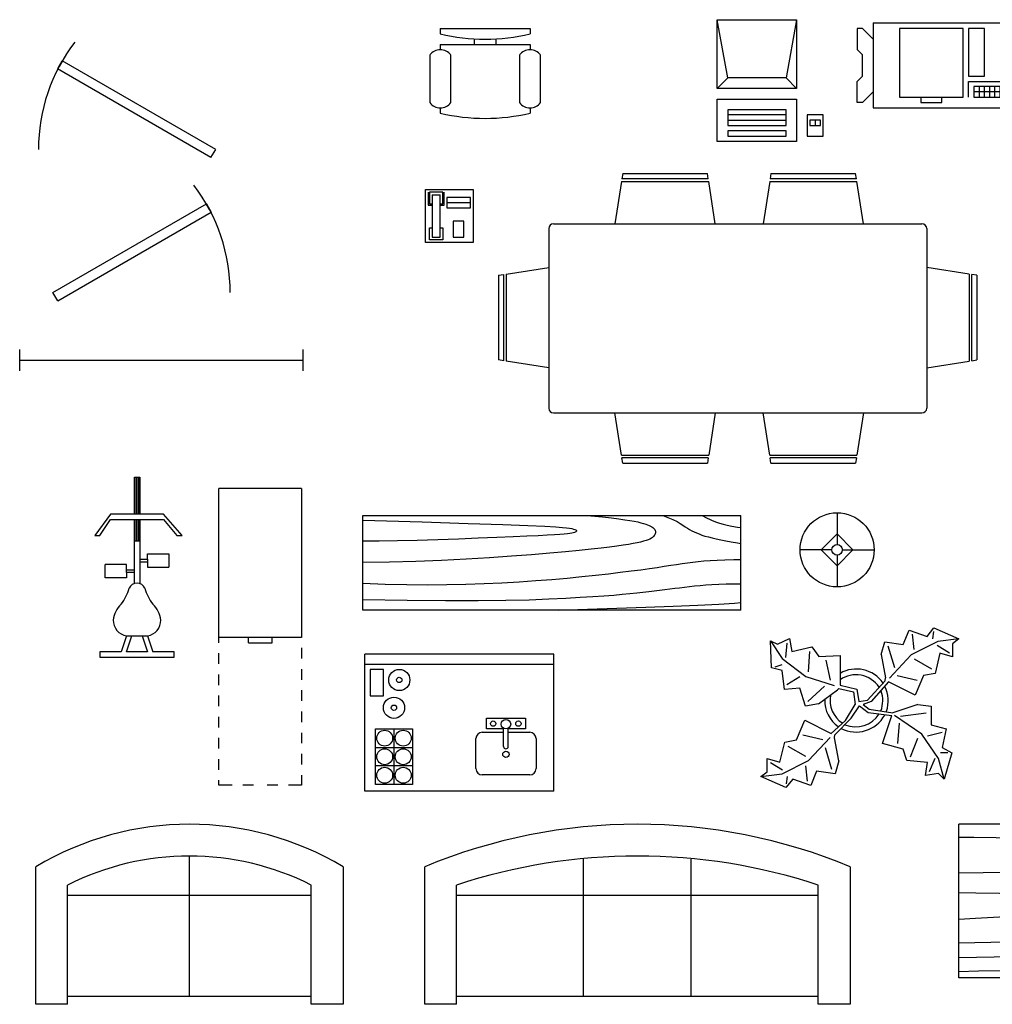
# Model space of a CAD drawing. Units: millimetres. Extents: x -69 to 6419, y 0 to 4166.
# Drawn here: x -69 to 4048, y 0 to 4166 of the extents above; entities that cross this region are included whole.
import ezdxf

# ---------------------------------------------------------------- set-up
doc = ezdxf.new("R2010")
doc.units = ezdxf.units.MM

# ---------------------------------------------------------------- blocks, each defined once
blk = doc.blocks.new('椅子 - 书桌')
at = {"linetype": 'Continuous'}
for p, q in [((-190, 0), (-190, -22.4)), ((-190, 0), (190, 0)), ((190, 0), (190, -22.4)), ((-190, -67.1), (-190, -89.4)), ((-190, -67.1), (190, -67.1)), ((-44.7, -67.1), (-44.7, -43.3)), ((44.7, -43.8), (44.7, -67.1)), ((190, -67.1), (190, -89.4)), ((-234.7, -111.8), (-234.7, -312.9)), ((-145.3, -312.9), (-145.3, -111.8)), ((145.3, -111.8), (145.3, -312.9)), ((234.7, -312.9), (234.7, -111.8)), ((-190, -335.3), (-190, -357.6)), ((190, -335.3), (190, -357.6))]:
    blk.add_line(p, q, dxfattribs=at)
for centre, radius, start, end in [((0, 774), 818.7, 256.5803, 283.4197), ((-190, -145.3), 55.9, 36.8699, 143.1301), ((190, -145.3), 55.9, 36.8699, 143.1301), ((-190, -279.4), 55.9, 216.8699, 323.1301), ((190, -279.4), 55.9, 216.8699, 323.1301), ((0, 438.7), 818.7, 256.5803, 283.4197)]:
    blk.add_arc(centre, radius, start, end, dxfattribs=at)
blk = doc.blocks.new('会议桌 - 800 x 1600 毫米')
at = {"linetype": 'Continuous'}
for p, q in [((-486.4, 612.8), (-489.89888, 590.409408)), ((-124.45184, 590.4), (-489.83616, 590.4)), ((-486.4, 612.8), (-128, 612.8)), ((-124.49888, 590.392384), (-128, 612.8)), ((140.8, 612.8), (137.30112, 590.409408)), ((502.74816, 590.4), (137.36384, 590.4)), ((140.8, 612.8), (499.2, 612.8)), ((502.70112, 590.392384), (499.2, 612.8)), ((-491.64832, 579.213216), (-519.65728, 399.946688)), ((-491.56096, 579.2), (-122.64192, 579.2)), ((-94.74048, 399.946688), (-122.7472, 579.183424)), ((135.55168, 579.213216), (107.54272, 399.946688)), ((135.63904, 579.2), (504.55808, 579.2)), ((532.45952, 399.946688), (504.4528, 579.183424)), ((-800, 380), (-800, -380)), ((-780, 400), (780, 400)), ((800, 380), (800, -380)), ((-979.21344, 187.647872), (-799.94624, 215.658176)), ((979.21344, 187.647872), (799.94624, 215.658176)), ((-1012.8, 182.4), (-990.40896, 185.898208)), ((-1012.8, 182.4), (-1012.8, -176)), ((-990.4, -179.548832), (-990.4, 185.835712)), ((-979.2, 187.561184), (-979.2, -181.35696)), ((979.2, 187.561184), (979.2, -181.35696)), ((990.4, -179.548832), (990.4, 185.835712)), ((1012.8, 182.4), (990.4112, 185.898208)), ((1012.8, 182.4), (1012.8, -176)), ((-990.39328, -179.501344), (-1012.8, -176)), ((-799.94624, -209.258624), (-979.18432, -181.2528)), ((799.94624, -209.258624), (979.18432, -181.2528)), ((990.39328, -179.501344), (1012.8, -176)), ((-780, -400), (780, -400)), ((-491.64832, -579.21344), (-519.65728, -399.946688)), ((-94.74048, -399.946688), (-122.7472, -579.183872)), ((135.55168, -579.21344), (107.54272, -399.946688)), ((532.45952, -399.946688), (504.4528, -579.183872)), ((-491.56096, -579.2), (-122.64192, -579.2)), ((135.63904, -579.2), (504.55808, -579.2)), ((-486.4, -612.8), (-489.89888, -590.409856)), ((-124.45184, -590.4), (-489.83616, -590.4)), ((-486.4, -612.8), (-128, -612.8)), ((-124.49888, -590.392608), (-128, -612.8)), ((140.8, -612.8), (137.30112, -590.409856)), ((502.74816, -590.4), (137.36384, -590.4)), ((140.8, -612.8), (499.2, -612.8)), ((502.70112, -590.392608), (499.2, -612.8))]:
    blk.add_line(p, q, dxfattribs=at)
for centre, start, end in [((-780, 380), 90, 180), ((780, 380), 0, 90), ((-780, -380), 180, 270), ((780, -380), 270, 0)]:
    blk.add_arc(centre, 20, start, end, dxfattribs=at)
blk = doc.blocks.new('门 - 左侧悬挂 750 毫米')
for p, q in [((0, 0), (649.5, 375)), ((666.3, 345.9), (649.5, 375)), ((649.5, 375), (669.5, 340.4)), ((20, -34.6), (669.5, 340.4)), ((20, -34.6), (0, 0))]:
    blk.add_line(p, q)
blk.add_arc((0, 0), 750, 0, 37.3101)
blk = doc.blocks.new('门 - 右侧悬挂 750 毫米')
for p, q in [((-649.5, 375), (-669.5, 340.4)), ((-666.3, 345.9), (-649.5, 375)), ((0, 0), (-649.5, 375)), ((-20, -34.6), (-669.5, 340.4)), ((-20, -34.6), (0, 0))]:
    blk.add_line(p, q)
blk.add_arc((0, 0), 750, 142.6899, 180)
blk = doc.blocks.new('窗户 1200 毫米')
for p, q in [((0, 0), (0, 90)), ((1200, 0), (1200, 90)), ((0, 45), (1200, 45))]:
    blk.add_line(p, q)
blk = doc.blocks.new('文件柜 - 信件')
at = {"linetype": 'Continuous'}
for p, q in [((0, -630), (0, 0)), ((350, 0), (350, -630)), ((350, 0), (0, 0)), ((350, -630), (0, -630)), ((0, -652.4), (0, -630)), ((125, -652.4), (225, -652.4)), ((0, -742), (0, -697.2)), ((350, -674.8), (350, -719.6)), ((0, -831.6), (0, -786.8)), ((350, -764.4), (350, -809.2)), ((350, -854), (350, -898.8)), ((0, -921.2), (0, -876.4)), ((350, -943.6), (350, -988.4)), ((0, -1010.8), (0, -966)), ((350, -1033.2), (350, -1078)), ((0, -1100.4), (0, -1055.6)), ((350, -1122.8), (350, -1167.6)), ((0, -1190), (0, -1145.2)), ((0, -1255), (0, -1234.8)), ((350, -1212.4), (350, -1255)), ((56, -1255), (0, -1255)), ((145.6, -1255), (100.8, -1255)), ((249.2, -1255), (204.4, -1255)), ((350, -1255), (294, -1255))]:
    blk.add_line(p, q, dxfattribs=at)
for p, q in [((125, -652.4), (125, -630)), ((225, -652.4), (225, -630))]:
    blk.add_line(p, q)
blk = doc.blocks.new('灯 - 桌子')
at = {"linetype": 'Continuous'}
for p, q in [((0, 156.8), (0, 22.4)), ((0, 67.2), (-67.2, 0)), ((67.2, 0), (0, 67.2)), ((-22.4, 0), (-156.8, 0)), ((-67.2, 0), (0, -67.2)), ((0, -67.2), (67.2, 0)), ((22.4, 0), (156.8, 0)), ((0, -22.4), (0, -156.8))]:
    blk.add_line(p, q, dxfattribs=at)
for radius in [156.8, 22.4]:
    blk.add_circle((0, 0), radius, dxfattribs=at)
blk = doc.blocks.new('电话 - 书桌')
at = {"linetype": 'Continuous'}
for p, q in [((-100.8, -112), (-100.8, 112)), ((-100.8, 112), (100.8, 112)), ((-89.6, 100.8), (-89.6, 44.8)), ((-84, 100.8), (-84, 50.4)), ((-28, 100.8), (-84, 100.8)), ((-72.8, 89.6), (-72.8, -89.6)), ((-72.8, 89.6), (-39.2, 89.6)), ((-39.2, -89.6), (-39.2, 89.6)), ((-28, 50.4), (-28, 100.8)), ((-22.4, 44.8), (-22.4, 100.8)), ((100.8, 112), (100.8, -112)), ((-89.6, 44.8), (-72.8, 44.8)), ((-84, 50.4), (-72.8, 50.4)), ((-39.2, 50.4), (-28, 50.4)), ((-39.2, 44.8), (-22.4, 44.8)), ((89.6, 78.4), (-11.2, 78.4)), ((-11.2, 78.4), (-11.2, 33.6)), ((-11.2, 56), (89.6, 56)), ((89.6, 33.6), (89.6, 78.4)), ((-11.2, 33.6), (89.6, 33.6)), ((61.6, -22.4), (16.8, -22.4)), ((16.8, -22.4), (16.8, -89.6)), ((61.6, -89.6), (61.6, -22.4)), ((-84, -50.4), (-72.8, -50.4)), ((-84, -100.8), (-84, -50.4)), ((-39.2, -50.4), (-28, -50.4)), ((-28, -50.4), (-28, -100.8)), ((100.8, -112), (-100.8, -112)), ((-28, -100.8), (-84, -100.8)), ((-72.8, -89.6), (-39.2, -89.6)), ((16.8, -89.6), (61.6, -89.6))]:
    blk.add_line(p, q, dxfattribs=at)
blk = doc.blocks.new('设施 - 橡树或喜林芋')
at = {"linetype": 'Continuous'}
for p, q in [((199.5952, 233.14592), (224.09632, 293.68192)), ((224.09632, 293.68192), (300.31904, 266.9744)), ((300.31904, 266.9744), (329.35616, 302.87936)), ((329.35616, 302.87936), (434.74368, 256.07904)), ((-332.4272, 233.27136), (-282.15264, 257.936)), ((-282.15264, 257.936), (-272.552, 202.7648)), ((237.57888, 275.79104), (244.44448, 210.84672)), ((327.152, 287.19488), (322.74368, 255.82592)), ((434.74368, 256.07904), (345.16832, 244.6752)), ((434.74368, 256.07904), (407.90848, 235.85856)), ((-362.36704, 248.52576), (-312.8496, 173.01536)), ((-362.36704, 248.52576), (-332.4272, 233.27136)), ((-358.232, 133.28896), (-362.36704, 248.52576)), ((-297.7856, 177.912), (-292.32224, 237.9776)), ((-272.552, 202.7648), (-187.2528, 222.152)), ((-187.2528, 222.152), (-157.5056, 181.8544)), ((105.61152, 190.37088), (121.16832, 244.16672)), ((121.16832, 244.16672), (199.5952, 233.14592)), ((134.65088, 226.27808), (161.7392, 134.49856)), ((345.16832, 244.6752), (233.296, 188.42208)), ((342.96416, 228.99072), (394.55584, 197.7472)), ((407.90848, 235.85856), (408.03616, 179.85856)), ((-312.8496, 173.01536), (-213.248, 97.1264)), ((-197.4224, 202.1936), (-203.0784, 117.0848)), ((-157.5056, 181.8544), (-67.312, 186.17984)), ((-67.312, 186.17984), (-68.264, 60.96384)), ((105.61152, 190.37088), (123.75552, 91.85344)), ((233.296, 188.42208), (141.30144, 90.05472)), ((320.79264, 128.14144), (246.77632, 170.53344)), ((354.24032, 195.4176), (334.27296, 110.25056)), ((408.03616, 179.85856), (354.24032, 195.4176)), ((-313.2304, 122.92896), (-358.232, 133.28896)), ((-343.168, 138.18336), (-313.04, 147.97216)), ((-108.1808, 81.3008), (-127.568, 166.6)), ((-303.82016, 42.71456), (-313.2304, 122.92896)), ((-293.6528, 62.67296), (-238.2912, 97.3168)), ((-213.248, 97.1264), (-93.36992, 58.38112)), ((122.2592, 79.11904), (123.75552, 91.85344)), ((173.01536, 100.92544), (258.18016, 80.95808)), ((285.01536, 101.17856), (249.36352, 18.21792)), ((334.27296, 110.25056), (285.01536, 101.17856)), ((-238.672, 47.2304), (-303.82016, 42.71456)), ((-214.19776, -28.0896), (-238.672, 47.2304)), ((-204.02816, -8.1312), (-133.41216, 56.448)), ((-78.43136, 41.00544), (-73.42048, 45.9872)), ((-73.42048, 45.9872), (-11.36128, 31.63328)), ((-68.264, 60.96384), (2.30944, 43.31712)), ((2.30944, 43.31712), (11.424, -9.2624)), ((47.88, -3.42048), (122.2592, 79.11904)), ((137.23584, 73.96256), (63.83104, -9.2624)), ((249.36352, 18.21792), (137.23584, 73.96256)), ((-159.02656, -18.4912), (-78.43136, 41.00544)), ((-11.36128, 31.63328), (-4.52704, -20.94848)), ((-11.36128, 31.63328), (-11.36128, 31.63328)), ((-159.02656, -18.4912), (-214.19776, -28.0896)), ((-44.70144, -89.53952), (-4.52704, -20.94848)), ((-20.47584, -79.36992), (13.70208, -26.7904)), ((11.424, -9.2624), (47.88, -3.42048)), ((13.70208, -26.7904), (50.80544, -55.41984)), ((63.83104, -9.2624), (29.65088, -20.94848)), ((29.65088, -20.94848), (54.71648, -41.3952)), ((54.71648, -41.3952), (154.97216, -56)), ((261.71936, -20.69312), (154.97216, -56)), ((261.71936, -20.69312), (317.15712, -28.61152)), ((317.15712, -28.61152), (317.15712, -107.80896)), ((-90.3728, -149.19744), (-20.47584, -79.36992)), ((50.80544, -55.41984), (150.84608, -68.21024)), ((111.24736, -187.00416), (150.84608, -68.21024)), ((277.56064, -147.40544), (162.22976, -68.53728)), ((187.66272, -70.06272), (296.14368, -57.18496)), ((-253.12672, -171.25696), (-217.47488, -88.29632)), ((-217.47488, -88.29632), (-105.3472, -144.04096)), ((-44.70144, -89.53952), (-105.3472, -144.04096)), ((182.52416, -99.88832), (174.60576, -187.00416)), ((317.15712, -107.80896), (380.51328, -123.648)), ((380.51328, -123.648), (364.67424, -202.8432)), ((-141.12672, -171.00384), (-226.29152, -151.03648)), ((-201.40736, -258.50048), (-109.34112, -161.16128)), ((-91.86688, -161.93184), (-90.3728, -149.19744)), ((-73.72288, -260.44928), (-91.86688, -161.93184)), ((230.04128, -242.44192), (261.71936, -163.24672)), ((348.8352, -250.36032), (277.56064, -147.40544)), ((364.67424, -139.48704), (301.31808, -155.32608)), ((-322.35168, -265.49376), (-302.38656, -180.32896)), ((-302.38656, -180.32896), (-253.12672, -171.25696)), ((-288.90624, -198.2176), (-214.88768, -240.6096)), ((-102.76224, -296.35648), (-129.85056, -204.57696)), ((198.3632, -210.76384), (111.24736, -187.00416)), ((364.67424, -202.8432), (404.27296, -226.60288)), ((-376.14752, -249.93696), (-322.35168, -265.49376)), ((-376.02208, -305.93696), (-376.14752, -249.93696)), ((214.20224, -258.28096), (198.3632, -210.76384)), ((388.43392, -226.60288), (356.75584, -226.60288)), ((404.27296, -226.60288), (372.59488, -337.47616)), ((-311.07552, -299.06912), (-362.6672, -267.8256)), ((-313.27968, -314.7536), (-201.40736, -258.50048)), ((-205.69024, -345.86944), (-212.55808, -280.92512)), ((-73.72288, -260.44928), (-89.28192, -314.24512)), ((301.31808, -266.2016), (214.20224, -258.28096)), ((293.39968, -321.63712), (301.31808, -266.2016)), ((332.99616, -250.36032), (309.23872, -305.79808)), ((372.59488, -337.47616), (348.8352, -250.36032)), ((-402.85504, -326.15744), (-376.02208, -305.93696)), ((-402.85504, -326.15744), (-313.27968, -314.7536)), ((-297.46752, -372.95776), (-402.85504, -326.15744)), ((-295.26336, -357.27328), (-290.85504, -325.90432)), ((-167.70656, -303.22432), (-192.20992, -363.76032)), ((-89.28192, -314.24512), (-167.70656, -303.22432)), ((348.8352, -313.71872), (293.39968, -321.63712)), ((372.59488, -337.47616), (348.8352, -313.71872)), ((-268.4304, -337.0528), (-297.46752, -372.95776)), ((-192.20992, -363.76032), (-268.4304, -337.0528))]:
    blk.add_line(p, q, dxfattribs=at)
for centre, radius, start, end in [((0.52416, -8.568), 137.25618, 34.37569, 120.1028), ((-0.82208, -13.216), 117.51338, 33.82192, 124.9414), ((-1.67104, -5.51264), 137.28568, 341.2017, 26.09184), ((1.21408, -4.84064), 112, 168.1647, 238.6725), ((-5.4432, -4.80032), 118.21669, 338.4094, 20.03007), ((1.21408, -4.84064), 134.4, 178.6147, 235.1169), ((0, 0), 137.74291, 242.5812, 331.2714), ((-1.94432, 2.37664), 118.45702, 247.3711, 327.472)]:
    blk.add_arc(centre, radius, start, end, dxfattribs=at)
blk = doc.blocks.new('沙发 - 圆背 1800 毫米')
at = {"linetype": 'Continuous'}
for p, q in [((-228, -726.7), (-228, -147.8)), ((228, -726.7), (228, -147.8)), ((-765.6, -761.6), (-765.6, -256.9)), ((765.6, -761.6), (765.6, -256.9)), ((-765.6, -299.8), (765.6, -299.8)), ((-765.6, -726.7), (765.6, -726.7))]:
    blk.add_line(p, q, dxfattribs=at)
for points in [[(-765.6, -761.6), (-900, -761.6), (-900, -179.2)], [(900, -179.2), (900, -761.6), (765.6, -761.6)]]:
    blk.add_lwpolyline(points, dxfattribs=at)
for centre, radius, start, end in [((0, -2349.6), 2349.6, 67.4781, 112.5219), ((0, -2587.5), 2453.1, 71.8145, 108.1856)]:
    blk.add_arc(centre, radius, start, end, dxfattribs=at)
blk = doc.blocks.new('沙发 - 圆背双人 1300 毫米')
blk.add_line((0, -726.7), (0, -134.4))
at = {"linetype": 'Continuous'}
for p, q in [((-515.6, -761.6), (-515.6, -256.9)), ((515.6, -761.6), (515.6, -256.9)), ((-515.6, -299.8), (515.6, -299.8)), ((-515.6, -726.7), (515.6, -726.7))]:
    blk.add_line(p, q, dxfattribs=at)
for points in [[(-515.6, -761.6), (-650, -761.6), (-650, -179.2)], [(650, -179.2), (650, -761.6), (515.6, -761.6)]]:
    blk.add_lwpolyline(points, dxfattribs=at)
for centre, radius, start, end in [((0, -1268.4), 1268.4, 59.1737, 120.8262), ((0, -1280.5), 1146.1, 63.2637, 116.7364)]:
    blk.add_arc(centre, radius, start, end, dxfattribs=at)
blk = doc.blocks.new('工作台 - 矩形 1300 x 650 毫米')
at = {"linetype": 'Continuous'}
for p, q in [((1300, 0), (0, 0)), ((0, -650), (0, 0)), ((1300, -650), (1300, 0)), ((1300, -650), (0, -650))]:
    blk.add_line(p, q, dxfattribs=at)
for points in [[(0, -53.9), (63.9, -54.2), (158.3, -55.3), (240.7, -57.1), (312.5, -59.4), (375.3, -62.1), (430.4, -65.1), (479.3, -68.3), (523.5, -71.7), (564.1, -75), (601.5, -78.3), (635.7, -81.4), (666.7, -84.4), (694.7, -87), (719.5, -89.3), (741.3, -91.2), (760.2, -92.6), (776.1, -93.4), (789.4, -93.8), (800.3, -93.6), (809.1, -93), (816, -91.9), (821.5, -90.5), (825.7, -88.7), (828.9, -86.6), (831.3, -84.2), (833.1, -81.6), (834.3, -78.9), (835, -76), (835.2, -73), (834.9, -70), (834.3, -67.1), (833.3, -64.2), (832.1, -61.5), (830.6, -58.9), (829.1, -56.4), (827.5, -53.9), (826.1, -51.6), (824.7, -49.3), (823.6, -47), (822.9, -44.8), (822.5, -42.6), (822.6, -40.4), (823.1, -38.2), (824, -36.2), (825.3, -34.3), (827.1, -32.6), (829.3, -31.1), (831.8, -29.9), (834.9, -28.9), (838.4, -28.2), (842.6, -27.8), (847.5, -27.6), (853.3, -27.8), (860, -28.2), (867.7, -28.9), (876.6, -29.9), (886.8, -31.1), (898.5, -32.6), (911.9, -34.4), (927.1, -36.4), (944.5, -38.6), (964.3, -41), (986.7, -43.6), (1011.8, -46.3), (1039.9, -49.2), (1070.7, -52.1), (1104, -55.2), (1139.7, -58.4), (1177.3, -61.7), (1216.7, -65), (1257.7, -68.3), (1300, -71.7)], [(0, -205.3), (103.3, -203.5), (223.4, -202.4), (320.1, -202.5), (396.9, -203.7), (457.7, -205.5), (506, -208), (545.6, -210.7), (580.2, -213.5), (612.9, -216.3), (644.1, -218.9), (674, -221.4), (702.4, -223.8), (729.3, -226.2), (754.6, -228.5), (778.4, -230.7), (800.5, -233), (820.9, -235.2), (839.7, -237.4), (857, -239.4), (872.7, -241.4), (887, -243.1), (899.8, -244.5), (911.3, -245.6), (921.4, -246.4), (930.3, -246.8), (938.1, -246.7), (944.8, -246.3), (950.6, -245.5), (955.5, -244.3), (959.7, -242.8), (963.2, -241), (966.2, -238.9), (968.8, -236.5), (971, -233.8), (972.7, -230.6), (973.9, -226.8), (974.6, -222.4), (974.9, -217.3), (974.5, -211.4), (973.7, -204.6), (972.3, -196.9), (970.5, -188.4), (968.3, -179.4), (965.9, -170.2), (963.3, -161), (960.7, -152.1), (958.1, -143.6), (955.8, -135.9), (953.7, -129.1), (951.9, -123.2), (950.6, -118), (949.6, -113.5), (949.2, -109.6), (949.3, -106.1), (950, -102.9), (951.3, -100.1), (953.3, -97.3), (956, -94.8), (959.3, -92.6), (963.1, -90.7), (967.4, -89.3), (972.1, -88.3), (977.2, -87.9), (982.7, -88.1), (988.4, -89), (994.8, -90.8), (1001.9, -93.5), (1010, -97.3), (1019.5, -102.2), (1030.4, -108.5), (1043.2, -116.2), (1058.1, -125.4), (1075.3, -136.3), (1095.3, -148.4), (1118.5, -161.3), (1145.4, -174.7), (1176.6, -188.1), (1212.4, -201), (1253.4, -213.1), (1300, -224)], [(0, -287.8), (72.1, -289.7), (171.5, -291.9), (256.1, -293.6), (327.7, -294.7), (388.5, -295.6), (440.2, -296.2), (484.8, -296.7), (524.2, -297.2), (560.2, -297.8), (593.3, -298.5), (624.1, -299.4), (652.8, -300.3), (679.9, -301.4), (705.9, -302.4), (731, -303.5), (755.7, -304.6), (780.3, -305.8), (804.7, -306.8), (828.7, -307.8), (852, -308.7), (874.5, -309.5), (896, -310.1), (916.2, -310.5), (934.9, -310.6), (952, -310.5), (967.5, -310.1), (981.5, -309.4), (994.1, -308.4), (1005.3, -307.1), (1015.3, -305.6), (1024.2, -303.8), (1031.9, -301.7), (1038.8, -299.3), (1044.7, -296.7), (1050, -293.9), (1054.7, -291), (1059, -288), (1063, -285.1), (1066.9, -282.1), (1070.8, -279.3), (1074.8, -276.5), (1079, -274), (1083.4, -271.6), (1088.1, -269.5), (1093.2, -267.7), (1098.7, -266.2), (1104.6, -265.1), (1111.1, -264.3), (1118.1, -264), (1125.5, -264), (1133.4, -264.5), (1141.5, -265.3), (1149.9, -266.4), (1158.4, -267.9), (1167, -269.7), (1175.5, -271.8), (1184, -274.2), (1193.1, -276.9), (1203.6, -280.1), (1216, -283.7), (1231.1, -287.9), (1249.7, -292.8), (1272.4, -298.3), (1300, -304.6)], [(0, -400.9), (70.8, -397.1), (172.4, -392.1), (262.2, -388.2), (341.6, -385.2), (411.8, -383), (474.2, -381.5), (530.1, -380.5), (581, -380.1), (627.8, -379.9), (671.2, -380.1), (711.4, -380.6), (748.8, -381.3), (783.5, -382.1), (815.9, -383.1), (846.4, -384.2), (875.1, -385.3), (902.4, -386.4), (928.3, -387.5), (952.8, -388.4), (975.8, -389.2), (997.3, -389.8), (1017.3, -390.1), (1035.8, -390.1), (1052.9, -389.8), (1068.3, -389), (1082.4, -387.9), (1095.3, -386.5), (1106.9, -384.9), (1117.6, -383.2), (1127.5, -381.4), (1136.6, -379.6), (1145.1, -377.8), (1153.1, -376.2), (1160.9, -374.8), (1168.5, -373.6), (1176.1, -372.6), (1183.8, -371.9), (1191.8, -371.5), (1200.2, -371.5), (1209.3, -371.8), (1219, -372.6), (1229.1, -373.7), (1239.3, -375), (1249.4, -376.5), (1258.9, -378.1), (1267.6, -379.6), (1275.2, -381), (1281.3, -382.3), (1285.8, -383.3), (1289, -384), (1291.1, -384.6), (1292.6, -384.9), (1293.9, -385.1), (1295.3, -385.2), (1297.2, -385.3), (1300, -385.3)], [(0, -500.9), (135.4, -498.4), (278.8, -495.1), (390.9, -491.8), (476.8, -488.5), (541.2, -485.3), (589.1, -482.2), (625.4, -479.2), (654.9, -476.4), (681.7, -473.6), (706.8, -471.1), (730.4, -468.6), (752.6, -466.3), (773.7, -464.1), (793.8, -462.1), (813.1, -460.2), (831.8, -458.5), (850.1, -456.9), (868.1, -455.4), (885.9, -454.2), (903.5, -453.2), (921.2, -452.5), (938.9, -452.2), (956.9, -452.1), (975.2, -452.5), (993.9, -453.2), (1012.7, -454.4), (1031.6, -455.8), (1050.2, -457.5), (1068.4, -459.4), (1085.9, -461.5), (1102.6, -463.7), (1118.2, -465.9), (1132.6, -468.2), (1145.8, -470.4), (1158.2, -472.6), (1169.8, -474.8), (1180.9, -476.9), (1191.7, -479), (1202.3, -481.1), (1213, -483.1), (1223.9, -485), (1235, -486.7), (1246.1, -488), (1257.2, -488.8), (1268.2, -488.9), (1279.1, -488.2), (1289.7, -486.6), (1300, -483.8)], [(0, -563.7), (149.4, -561.1), (307.7, -557.8), (435.5, -554.6), (537.2, -551.6), (617.4, -548.8), (680.8, -546.2), (731.8, -544), (775.1, -542.1), (814.4, -540.6), (850.7, -539.5), (884.2, -538.8), (915.1, -538.3), (943.6, -538.2), (970, -538.3), (994.4, -538.6), (1017, -539.1), (1038.1, -539.7), (1057.9, -540.5), (1076.6, -541.4), (1094.5, -542.4), (1111.7, -543.5), (1128.6, -544.7), (1145.3, -545.9), (1162.1, -547.3), (1179.1, -548.7), (1196.3, -550.2), (1213.7, -551.5), (1231.1, -552.8), (1248.5, -553.9), (1265.9, -554.8), (1283.1, -555.3), (1300, -555.5)], [(0, -622.4), (83.4, -620.5), (190.1, -618.3), (278.7, -616.7), (351.9, -615.8), (412.3, -615.3), (462.5, -615.2), (505.2, -615.5), (542.9, -616), (577.9, -616.6), (610.7, -617.3), (641.5, -618.2), (670.5, -619.1), (697.7, -620.2), (723.4, -621.2), (747.6, -622.3), (770.6, -623.4), (792.5, -624.5), (813.7, -625.6), (834.4, -626.6), (855.1, -627.4), (876.1, -628.1), (897.8, -628.6), (920.5, -628.8), (944.6, -628.7), (970.6, -628.2), (999.5, -627.1), (1032.5, -625.3), (1070.8, -622.4), (1115.5, -618.3), (1167.8, -612.8), (1228.9, -605.6), (1300, -596.6)]]:
    blk.add_lwpolyline(points, dxfattribs=at)
blk = doc.blocks.new('小吧台')
at = {"linetype": 'Continuous'}
for p, q in [((800, 0), (0, 0)), ((0, -580), (0, 0)), ((800, -580), (800, 0)), ((0, -42.4), (800, -42.4)), ((78.4, -64.8), (22.4, -64.8)), ((22.4, -64.8), (22.4, -176.8)), ((78.4, -176.8), (78.4, -64.8)), ((22.4, -176.8), (78.4, -176.8)), ((44.8, -316.8), (201.6, -316.8)), ((44.8, -552), (44.8, -316.8)), ((123.2, -316.8), (123.2, -552)), ((201.6, -316.8), (201.6, -552)), ((586.88, -390.72), (586.88, -314.07616)), ((607.04224, -390.72), (607.04224, -314.07616)), ((44.8, -395.2), (201.6, -395.2)), ((201.6, -473.6), (44.8, -473.6)), ((800, -580), (0, -580)), ((201.6, -552), (44.8, -552))]:
    blk.add_line(p, q, dxfattribs=at)
for points in [[(586.88, -316.8), (514.08, -316.8), (514.08, -270.88), (599.2, -270.88)], [(599.17088, -270.88), (679.84224, -270.88), (679.84224, -316.8), (607.04224, -316.8)], [(496.16, -330.24), (586.88, -330.24)], [(607.04224, -330.24), (697.76, -330.24)], [(469.28, -484.8), (469.28, -357.12)], [(724.64224, -357.12), (724.64224, -484.8)], [(697.76, -511.68), (496.16, -511.68)]]:
    blk.add_lwpolyline(points, dxfattribs=at)
for centre, radius in [((145.6, -109.6), 44.8), ((145.6, -109.6), 11.2), ((123.2, -227.2), 44.8), ((123.2, -227.2), 11.2), ((543.2, -294.4), 11.2), ((596.96, -296.64), 20.16), ((649.6, -294.4), 11.2), ((84, -356), 33.6), ((162.4, -356), 33.6), ((84, -434.4), 33.6), ((162.4, -434.4), 33.6), ((596.96, -424.32), 13.44), ((84, -512.8), 33.6), ((162.4, -512.8), 33.6)]:
    blk.add_circle(centre, radius, dxfattribs=at)
for centre, radius, start, end in [((497.84224, -358.8), 28.60937, 93.36646, 176.6335), ((696.08, -358.8), 28.60937, 3.366461, 86.63354), ((596.96, -390.72), 10.08, 180, 0), ((497.84224, -483.12), 28.60937, 183.3665, 266.6335), ((696.08, -483.12), 28.60937, 273.3665, 356.6335)]:
    blk.add_arc(centre, radius, start, end, dxfattribs=at)
blk = doc.blocks.new('计算机端子')
at = {"linetype": 'Continuous'}
for p, q in [((-168, 0), (168, 0)), ((-123.2, -246.4), (-168, 0)), ((-168, -291.2), (-168, 0)), ((168, 0), (123.2, -246.4)), ((168, 0), (168, -291.2)), ((-168, -291.2), (-123.2, -246.4)), ((123.2, -246.4), (-123.2, -246.4)), ((123.2, -246.4), (168, -291.2)), ((168, -291.2), (-168, -291.2)), ((-168, -515.2), (-168, -336)), ((-168, -336), (168, -336)), ((168, -336), (168, -515.2)), ((-123.2, -380.8), (-123.2, -448)), ((123.2, -380.8), (-123.2, -380.8)), ((123.2, -403.2), (-123.2, -403.2)), ((123.2, -448), (123.2, -380.8)), ((280, -403.2), (212.8, -403.2)), ((212.8, -403.2), (212.8, -492.8)), ((280, -492.8), (280, -403.2)), ((-123.2, -425.6), (123.2, -425.6)), ((-123.2, -448), (123.2, -448)), ((268.8, -425.6), (224, -425.6)), ((224, -425.6), (224, -448)), ((224, -448), (268.8, -448)), ((246.4, -425.6), (246.4, -448)), ((268.8, -448), (268.8, -425.6)), ((-123.2, -470.4), (-123.2, -492.8)), ((123.2, -470.4), (-123.2, -470.4)), ((-123.2, -492.8), (123.2, -492.8)), ((123.2, -492.8), (123.2, -470.4)), ((212.8, -492.8), (280, -492.8)), ((168, -515.2), (-168, -515.2))]:
    blk.add_line(p, q, dxfattribs=at)
blk = doc.blocks.new('复印机')
at = {"linetype": 'Continuous'}
for p, q in [((0, 0), (0, -360)), ((0, 0), (672, 0)), ((672, -360), (672, 0)), ((-67.2, -24), (-67.2, -113.6)), ((-44.8, -24), (-67.2, -24)), ((0, -68.8), (-44.8, -24)), ((112, -24), (112, -315.2)), ((380.8, -24), (112, -24)), ((380.8, -315.2), (380.8, -24)), ((403.2, -24), (403.2, -225.6)), ((470.4, -24), (403.2, -24)), ((470.4, -225.6), (470.4, -24)), ((-67.2, -113.6), (-44.8, -136)), ((-44.8, -225.6), (-44.8, -136)), ((-67.2, -248), (-44.8, -225.6)), ((-67.2, -337.6), (-67.2, -248)), ((403.2, -225.6), (470.4, -225.6)), ((403.2, -315.2), (403.2, -248)), ((403.2, -248), (649.6, -248)), ((649.6, -248), (649.6, -315.2)), ((537.6, -270.4), (425.6, -270.4)), ((425.6, -270.4), (425.6, -315.2)), ((448, -270.4), (448, -315.2)), ((470.4, -315.2), (470.4, -270.4)), ((492.8, -270.4), (492.8, -315.2)), ((515.2, -315.2), (515.2, -270.4)), ((537.6, -315.2), (537.6, -270.4)), ((627.2, -270.4), (582.4, -270.4)), ((582.4, -270.4), (582.4, -315.2)), ((627.2, -315.2), (627.2, -270.4)), ((0, -292.8), (-44.8, -337.6)), ((112, -315.2), (380.8, -315.2)), ((201.6, -315.2), (201.6, -337.6)), ((291.2, -337.6), (291.2, -315.2)), ((537.6, -292.8), (425.6, -292.8)), ((425.6, -315.2), (537.6, -315.2)), ((582.4, -315.2), (627.2, -315.2)), ((-44.8, -337.6), (-67.2, -337.6)), ((0, -360), (672, -360)), ((201.6, -337.6), (291.2, -337.6))]:
    blk.add_line(p, q, dxfattribs=at)
blk = doc.blocks.new('跑步机')
at = {"linetype": 'Continuous'}
for p, q in [((-11.2, 218.7556), (-11.2, 375.5556)), ((-11.2, 375.5556), (11.2, 375.5556)), ((-5.6, 375.5556), (-5.6, 218.59656)), ((0, 218.7556), (0, 375.5556)), ((5.6, 375.5556), (5.6, 218.59656)), ((11.2, 375.5556), (11.2, 218.7556)), ((-112, 218.7556), (-179.2, 129.1556)), ((-11.2, 218.7556), (-112, 218.7556)), ((112, 218.7556), (-11.2, 218.7556)), ((190.4, 129.1556), (112, 218.7556)), ((-156.8, 129.1556), (-112, 196.3556)), ((-112, 196.3556), (112, 196.3556)), ((-11.2, 106.7556), (-11.2, 196.3556)), ((-5.6, 195.00264), (-5.6, 106.7556)), ((0, 106.7556), (0, 196.3556)), ((5.6, 195.00264), (5.6, 106.7556)), ((11.2, 196.3556), (11.2, 106.7556)), ((112, 196.3556), (168, 129.1556)), ((-179.2, 129.1556), (-156.8, 129.1556)), ((168, 129.1556), (190.4, 129.1556)), ((-11.2, -73.8668), (-11.2, 106.7556)), ((-11.2, 106.7556), (11.2, 106.7556)), ((11.2, 106.7556), (11.2, -73.8668)), ((44.8, 50.7556), (134.4, 50.7556)), ((44.8, 28.3556), (44.8, 50.7556)), ((134.4, 50.7556), (134.4, -5.2444)), ((-134.4, -50.0444), (-134.4, 5.9556)), ((-44.8, 5.9556), (-134.4, 5.9556)), ((-44.8, -16.4444), (-44.8, 5.9556)), ((11.2, 28.3556), (44.8, 28.3556)), ((11.2, 17.1556), (44.8, 17.1556)), ((44.8, 28.3556), (44.8, -5.2444)), ((-44.8, -16.4444), (-11.2, -16.4444)), ((-44.8, -27.6444), (-44.8, -16.4444)), ((-44.8, -27.6444), (-44.8, -50.0444)), ((-11.2, -27.6444), (-44.8, -27.6444)), ((44.8, -5.2444), (134.4, -5.2444)), ((-44.8, -50.0444), (-134.4, -50.0444)), ((-44.8, -296.4444), (-67.2, -363.6444)), ((-44.8, -363.6444), (-22.4, -296.4444)), ((-44.8, -296.4444), (44.8, -296.4444)), ((22.4, -296.4444), (44.8, -363.6444)), ((44.8, -296.4444), (67.2, -363.6444)), ((-156.8, -363.6444), (-156.8, -386.0444)), ((-100.8, -363.6444), (-156.8, -363.6444)), ((-67.2, -363.6444), (-100.8, -363.6444)), ((44.8, -363.6444), (-44.8, -363.6444)), ((156.8, -363.6444), (67.2, -363.6444)), ((156.8, -386.0444), (156.8, -363.6444)), ((-156.8, -386.0444), (156.8, -386.0444))]:
    blk.add_line(p, q, dxfattribs=at)
for centre, radius, start, end in [((0, -108.8444), 36.4, 22.61987, 157.3801), ((-210.99008, -48.14936), 183.43201, 321.6175, 345.2525), ((210.98784, -48.14936), 183.43201, 194.7476, 218.3825), ((9.3744, -242.3325), 110.95029, 133.6443, 173.2256), ((-9.37664, -242.3325), 110.95047, 6.774486, 46.35562), ((-32.49344, -229.25582), 68.30656, 179.9906, 259.6205), ((32.49344, -229.25582), 68.30656, 280.3795, 0.00938944)]:
    blk.add_arc(centre, radius, start, end, dxfattribs=at)
blk = doc.blocks.new('柜子 - 1600 x 400 毫米')
for p in [(0, 0), (1600, -400)]:
    blk.add_line(p, (1600, 0))
at = {"linetype": 'Continuous'}
for p, q in [((0, -400), (0, 0)), ((1600, -400), (0, -400))]:
    blk.add_line(p, q, dxfattribs=at)
for points in [[(954.8, 0), (963.8, -0.8), (1013.6, -5.6), (1052.5, -9.8), (1083.1, -13.7), (1107.9, -17.3), (1129, -20.7), (1147.3, -24), (1162.9, -27.1), (1176.1, -30.2), (1187.3, -33.1), (1196.7, -36), (1204.7, -38.8), (1211.5, -41.6), (1217.3, -44.4), (1222.4, -47.2), (1226.6, -50.1), (1230.1, -53), (1232.9, -56.1), (1235.1, -59.2), (1236.6, -62.5), (1237.6, -65.9), (1238, -69.4), (1237.9, -73.2), (1237, -77), (1235.5, -80.8), (1233.2, -84.6), (1230, -88.4), (1225.9, -92.2), (1220.8, -95.7), (1214.6, -99.2), (1207.2, -102.4), (1198.3, -105.6), (1187.7, -108.8), (1175.1, -112), (1160.4, -115.2), (1143.4, -118.4), (1123.7, -121.9), (1101.2, -125.5), (1075, -129.3), (1044.1, -133.4), (1007.9, -137.7), (965.3, -142.5), (915.4, -147.6), (857.5, -153.2), (790.5, -159.2), (714, -165.7), (628.8, -172.4), (536.1, -179), (436.9, -185.1), (332.6, -190.4), (224.2, -194.6), (112.9, -197.4), (0, -198.4)], [(1269.7, 0), (1290.5, -7.8), (1312.1, -17.1), (1329.2, -25.6), (1342.7, -33.5), (1353.8, -40.6), (1363.6, -47.2), (1373, -53.2), (1382.2, -58.8), (1391.7, -64), (1401.4, -68.9), (1411.7, -73.5), (1422.7, -77.9), (1434.6, -82.2), (1447.6, -86.4), (1461.9, -90.6), (1477.7, -94.8), (1495.2, -99), (1514.4, -103.2), (1535.7, -107.4), (1559, -111.6), (1584.7, -115.8), (1600, -118.1)], [(1436.1, 0), (1438.1, -1), (1448.3, -6), (1457.5, -10.6), (1466.5, -15), (1475.6, -19.2), (1485.5, -23.4), (1496.6, -27.6), (1509.4, -31.8), (1524.2, -36), (1541.6, -40.2), (1561.8, -44.4), (1585.4, -48.6), (1600, -50.8)], [(0, -19.2), (250.9, -26.8), (445.8, -33.1), (592.2, -38.1), (697.8, -42.2), (769.9, -45.4), (816.2, -47.9), (844.2, -50), (861.5, -51.9), (874.3, -53.6), (884.2, -55.2), (891.6, -56.8), (896.8, -58.3), (900.3, -59.8), (902.3, -61.2), (903.2, -62.6), (903.5, -64), (903.3, -65.4), (902.5, -66.8), (901, -68.2), (898.6, -69.6), (895, -71), (890.1, -72.4), (883.6, -73.8), (875.5, -75.2), (865.2, -76.6), (851.8, -78.1), (833.9, -79.6), (810.5, -81.3), (780.2, -83.1), (741.7, -85.2), (693.9, -87.5), (635.6, -90.1), (566.1, -93.1), (487.9, -96.2), (403.7, -99.3), (316.7, -102.3), (229.9, -104.9), (146.2, -106.9), (68.5, -108.3), (0, -108.8)], [(1600, -187.3), (1569.6, -187.5), (1531.9, -188.2), (1498.8, -189.4), (1469.5, -191), (1443.2, -193.1), (1419.1, -195.5), (1396.2, -198.2), (1373.9, -201.2), (1351.2, -204.5), (1327.6, -208), (1302.5, -211.9), (1275.4, -216), (1245.6, -220.5), (1212.7, -225.2), (1176, -230.3), (1134.9, -235.7), (1089.1, -241.5), (1038.8, -247.5), (984.3, -253.6), (925.9, -259.6), (864, -265.6), (798.9, -271.3), (731.1, -276.6), (660.8, -281.5), (588.3, -285.7), (513.4, -289.2), (436, -291.8), (355.6, -293.5), (272.1, -294.1), (185.1, -293.4), (94.5, -291.4), (0, -288)], [(0, -355.2), (187.6, -358.4), (349.1, -359.8), (487, -359.6), (604.2, -358.2), (703.3, -355.9), (787.1, -352.8), (858.2, -349.4), (919.3, -345.9), (972.9, -342.5), (1019.9, -339.2), (1061.3, -336.1), (1097.7, -333), (1130, -330.1), (1158.9, -327.2), (1185.1, -324.4), (1209.6, -321.6), (1232.9, -318.8), (1255.3, -316), (1277.1, -313.2), (1298.4, -310.5), (1319.3, -307.8), (1340.2, -305.2), (1361.1, -302.6), (1382.3, -300.1), (1403.9, -297.7), (1426.6, -295.5), (1450.7, -293.4), (1476.9, -291.6), (1505.7, -290.1), (1537.5, -289), (1573.1, -288.3), (1600, -288.1)], [(828.8, -400), (949.8, -395.8), (1074.1, -391.6), (1197, -387.4), (1313.2, -383.2), (1417.9, -379), (1506, -374.8), (1572.7, -370.6), (1600, -367.7)]]:
    blk.add_lwpolyline(points, dxfattribs=at)

msp = doc.modelspace()

# ---------------------------------------------------------------- block references
for name, p in [('计算机端子', (3051.6, 4166.3)), ('椅子 - 书桌', (1901.5, 4128.7)), ('复印机', (3543.8, 4153.4)), ('门 - 右侧悬挂 750 毫米', (761.1, 3617.3)), ('会议桌 - 800 x 1600 毫米', (2970.3, 2902.5)), ('门 - 左侧悬挂 750 毫米', (72.3, 3011.5)), ('电话 - 书桌', (1749.9, 3336.2)), ('窗户 1200 毫米', (-68.5, 2681.2)), ('跑步机', (428.1, 1855.1)), ('文件柜 - 信件', (774.9, 2182.6)), ('柜子 - 1600 x 400 毫米', (1384.3, 2068)), ('灯 - 桌子', (3391, 1923)), ('设施 - 橡树或喜林芋', (3471.7, 1290)), ('小吧台', (1392.4, 1482)), ('沙发 - 圆背双人 1300 毫米', (650, 761.6)), ('沙发 - 圆背 1800 毫米', (2545.9, 761.6)), ('工作台 - 矩形 1300 x 650 毫米', (3906.2, 761.6))]:
    msp.add_blockref(name, p)

doc.saveas('drawing.dxf')
